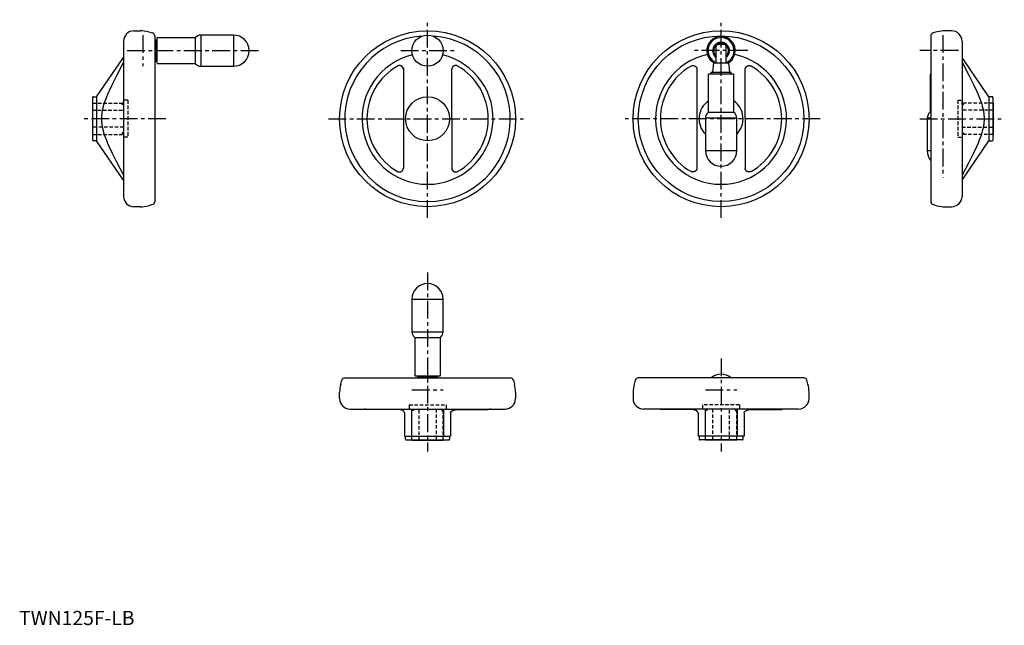
# Model space of a CAD drawing. Extents: x 0 to 694, y 0 to 427.
import ezdxf

# ---------------------------------------------------------------- set-up
doc = ezdxf.new("R2010")
doc.units = 0
doc.header["$LTSCALE"] = 10
doc.header["$MEASUREMENT"] = 0
doc.linetypes.add('CENTER', pattern=[2, 1.25, -0.25, 0.25, -0.25])
doc.linetypes.add('HIDDEN', pattern=[0.375, 0.25, -0.125])
doc.layers.get('0').update_dxf_attribs({"linetype": 'CONTINUOUS'})
doc.layers.add('1', color=1, linetype='CENTER')
doc.layers.add('2', color=2, linetype='HIDDEN')
doc.styles.add('Standard1', font='ARIAL.TTF')

msp = doc.modelspace()

# ---------------------------------------------------------------- linework, layer by layer
for p, q in [((80.98, 418.79), (85.41, 418.79)), ((91.11, 418.04), (94.01, 417.26)), ((647.21, 418.04), (644.3, 417.26)), ((657.34, 418.79), (652.9, 418.79)), ((73.64, 411.45), (73.64, 302.12)), ((95.64, 415.13), (95.64, 298.44)), ((95.79, 410.75), (95.64, 410.73)), ((97.14, 411.94), (96.14, 411.94)), ((96.14, 411.94), (96.14, 397.64)), ((97.14, 413.59), (97.14, 395.99)), ((124.14, 413.79), (97.34, 413.79)), ((124.14, 413.79), (124.14, 395.79)), ((151.14, 415.79), (128.14, 415.79)), ((128.14, 415.79), (128.14, 393.79)), ((151.14, 415.79), (151.14, 393.79)), ((642.67, 415.13), (642.67, 298.44)), ((664.67, 411.45), (664.67, 302.12)), ((491.48, 396.29), (491.48, 408.29)), ((492.48, 409.29), (497.18, 409.29)), ((498.18, 408.29), (498.18, 396.29)), ((54.64, 372.29), (73.64, 399.98)), ((95.64, 398.84), (95.79, 398.82)), ((96.14, 397.64), (97.14, 397.64)), ((97.34, 395.79), (124.14, 395.79)), ((489.56, 396.29), (488.86, 389.65)), ((489.56, 396.29), (500.09, 396.29)), ((500.09, 396.29), (500.79, 389.65)), ((683.67, 372.29), (664.67, 399.98)), ((128.14, 393.79), (151.14, 393.79)), ((270.88, 392.63), (270.89, 322.03)), ((304.74, 391.66), (304.99, 322.03)), ((477.77, 392.63), (477.78, 322.03)), ((487.68, 389.29), (487.68, 388.29)), ((501.98, 389.29), (487.68, 389.29)), ((500.79, 389.65), (500.77, 389.79)), ((501.98, 388.29), (501.98, 389.29)), ((511.63, 391.66), (511.88, 322.03)), ((485.83, 388.09), (485.83, 361.29)), ((503.63, 388.29), (486.03, 388.29)), ((503.83, 361.29), (503.83, 388.09)), ((642.17, 388.09), (642.17, 361.29)), ((642.67, 388.29), (642.37, 388.29)), ((51.84, 371.79), (51.84, 341.79)), ((52.34, 372.29), (54.64, 372.29)), ((54.64, 372.29), (54.64, 341.29)), ((685.97, 372.29), (683.67, 372.29)), ((683.67, 372.29), (683.67, 341.29)), ((686.47, 371.79), (686.47, 341.79)), ((51.64, 367.79), (51.84, 367.79)), ((51.64, 367.79), (51.64, 345.79)), ((503.83, 361.29), (485.83, 361.29)), ((642.67, 361.29), (642.17, 361.29)), ((686.67, 367.79), (686.47, 367.79)), ((686.67, 367.79), (686.67, 345.79)), ((483.83, 357.29), (483.83, 334.29)), ((505.83, 357.29), (483.83, 357.29)), ((505.83, 334.29), (505.83, 357.29)), ((640.17, 357.29), (640.17, 334.29)), ((642.67, 357.29), (640.17, 357.29)), ((51.84, 345.79), (51.64, 345.79)), ((54.64, 341.29), (52.34, 341.29)), ((73.64, 313.6), (54.64, 341.29)), ((664.67, 313.6), (683.67, 341.29)), ((683.67, 341.29), (685.97, 341.29)), ((686.47, 345.79), (686.67, 345.79)), ((505.83, 334.29), (483.83, 334.29)), ((642.67, 334.29), (640.17, 334.29)), ((85.41, 294.79), (80.98, 294.79)), ((94.01, 296.32), (91.11, 295.54)), ((644.3, 296.32), (647.21, 295.54)), ((652.9, 294.79), (657.34, 294.79)), ((276.94, 229.72), (276.94, 206.72)), ((276.94, 229.72), (298.94, 229.72)), ((298.94, 206.72), (298.94, 229.72)), ((276.94, 206.72), (298.94, 206.72)), ((278.94, 202.72), (278.94, 175.92)), ((278.94, 202.72), (296.94, 202.72)), ((296.94, 175.92), (296.94, 202.72)), ((229.59, 174.22), (346.28, 174.22)), ((279.14, 175.72), (296.74, 175.72)), ((280.79, 175.72), (280.79, 174.72)), ((280.79, 174.72), (295.09, 174.72)), ((281.98, 174.37), (281.99, 174.22)), ((293.9, 174.37), (293.89, 174.22)), ((295.09, 174.72), (295.09, 175.72)), ((553.17, 174.22), (436.48, 174.22)), ((226.69, 169.69), (227.47, 172.59)), ((348.41, 172.59), (349.19, 169.69)), ((434.35, 172.59), (433.58, 169.69)), ((556.08, 169.69), (555.3, 172.59)), ((225.94, 159.56), (225.94, 164)), ((349.94, 164), (349.94, 159.56)), ((432.83, 164), (432.83, 159.56)), ((556.83, 159.56), (556.83, 164)), ((233.27, 152.22), (342.6, 152.22)), ((267.57, 151.86), (245.18, 151.91)), ((271.69, 149.51), (271.69, 133.22)), ((276.69, 152.22), (276.69, 133.22)), ((299.19, 152.22), (299.19, 133.22)), ((304.19, 149.51), (304.19, 133.22)), ((308.31, 151.86), (330.7, 151.91)), ((549.49, 152.22), (440.16, 152.22)), ((474.46, 151.86), (452.07, 151.91)), ((478.58, 149.51), (478.58, 133.22)), ((483.58, 152.22), (483.58, 133.22)), ((506.08, 152.22), (506.08, 133.22)), ((511.08, 149.51), (511.08, 133.22)), ((515.2, 151.86), (537.58, 151.91)), ((271.69, 133.22), (304.19, 133.22)), ((272.44, 130.92), (272.44, 133.22)), ((303.44, 133.22), (303.44, 130.92)), ((511.08, 133.22), (478.58, 133.22)), ((479.33, 133.22), (479.33, 130.92)), ((510.33, 130.92), (510.33, 133.22)), ((272.94, 130.42), (302.94, 130.42)), ((276.94, 130.22), (276.94, 130.42)), ((276.94, 130.22), (298.94, 130.22)), ((298.94, 130.42), (298.94, 130.22)), ((509.83, 130.42), (479.83, 130.42)), ((483.83, 130.42), (483.83, 130.22)), ((505.83, 130.22), (483.83, 130.22)), ((505.83, 130.22), (505.83, 130.42))]:
    msp.add_line(p, q)
for points in [[(73.64, 396.59), (68.84, 387.5), (65.57, 381.04), (63.23, 376.04), (62.31, 373.91), (61.52, 371.98), (60.25, 368.56), (59.34, 365.57), (58.93, 363.97), (58.83, 363.53), (58.74, 363.09), (58.69, 362.87), (58.65, 362.66), (58.57, 362.23), (58.5, 361.81), (58.43, 361.39), (58.37, 360.98), (58.31, 360.57), (58.29, 360.37), (58.26, 360.17), (58.22, 359.76), (58.18, 359.36), (58.15, 358.96), (58.12, 358.56), (58.1, 358.17), (58.09, 357.97), (58.08, 357.77), (58.07, 357.38), (58.07, 356.98), (58.07, 356.79), (58.07, 356.59), (58.07, 356.2), (58.08, 355.8), (58.09, 355.61), (58.1, 355.41), (58.12, 355.01), (58.15, 354.61), (58.18, 354.21), (58.22, 353.81), (58.26, 353.41), (58.29, 353.21), (58.31, 353), (58.37, 352.59), (58.43, 352.18), (58.5, 351.76), (58.57, 351.34), (58.65, 350.92), (58.69, 350.7), (58.74, 350.48), (58.83, 350.05), (58.93, 349.61), (59.34, 348.01), (60.25, 345.02), (61.52, 341.59), (62.31, 339.66), (63.23, 337.54), (65.57, 332.53), (68.84, 326.07), (73.64, 316.98)], [(664.67, 396.59), (669.47, 387.5), (672.74, 381.04), (675.08, 376.04), (676.01, 373.91), (676.8, 371.98), (678.06, 368.56), (678.98, 365.57), (679.38, 363.97), (679.48, 363.53), (679.58, 363.09), (679.62, 362.87), (679.66, 362.66), (679.74, 362.23), (679.82, 361.81), (679.88, 361.39), (679.95, 360.98), (680, 360.57), (680.03, 360.37), (680.05, 360.17), (680.09, 359.76), (680.13, 359.36), (680.17, 358.96), (680.19, 358.56), (680.22, 358.17), (680.22, 357.97), (680.23, 357.77), (680.24, 357.38), (680.25, 356.98), (680.25, 356.79), (680.25, 356.59), (680.24, 356.2), (680.23, 355.8), (680.22, 355.61), (680.22, 355.41), (680.19, 355.01), (680.17, 354.61), (680.13, 354.21), (680.09, 353.81), (680.05, 353.41), (680.03, 353.21), (680, 353), (679.95, 352.59), (679.88, 352.18), (679.82, 351.76), (679.74, 351.34), (679.66, 350.92), (679.62, 350.7), (679.58, 350.48), (679.48, 350.05), (679.38, 349.61), (678.98, 348.01), (678.06, 345.02), (676.8, 341.59), (676.01, 339.66), (675.08, 337.54), (672.74, 332.53), (669.47, 326.07), (664.67, 316.98)], [(270.89, 391.54), (270.89, 391.57), (270.89, 391.62), (270.88, 391.68), (270.88, 391.71), (270.88, 391.73), (270.88, 391.79), (270.87, 391.84), (270.87, 391.9), (270.86, 391.95), (270.85, 392), (270.84, 392.03), (270.84, 392.06), (270.83, 392.11), (270.82, 392.16), (270.81, 392.21), (270.79, 392.27), (270.78, 392.32), (270.77, 392.34), (270.76, 392.37), (270.75, 392.42), (270.73, 392.47), (270.72, 392.49), (270.71, 392.52), (270.69, 392.57), (270.67, 392.62), (270.66, 392.64), (270.65, 392.66), (270.63, 392.71), (270.61, 392.76), (270.58, 392.8), (270.56, 392.85), (270.54, 392.89), (270.52, 392.91), (270.51, 392.94), (270.48, 392.98), (270.45, 393.03), (270.43, 393.07), (270.4, 393.11), (270.37, 393.16), (270.35, 393.18), (270.33, 393.2), (270.3, 393.24), (270.27, 393.28), (270.23, 393.33), (270.2, 393.37), (270.16, 393.41), (270.14, 393.43), (270.13, 393.45), (270.09, 393.48), (270.05, 393.52), (270.01, 393.56), (269.97, 393.6), (269.93, 393.63), (269.91, 393.65), (269.89, 393.67), (269.85, 393.7), (269.8, 393.73), (269.76, 393.77), (269.72, 393.8), (269.67, 393.83), (269.65, 393.84), (269.63, 393.86), (269.58, 393.89), (269.54, 393.91), (269.51, 393.93), (269.49, 393.94), (269.44, 393.97), (269.4, 393.99), (269.37, 394), (269.35, 394.02), (269.3, 394.04), (269.25, 394.06), (269.2, 394.08), (269.16, 394.1), (269.11, 394.12), (269.08, 394.13), (269.06, 394.14), (269.01, 394.16), (268.96, 394.17), (268.91, 394.19), (268.86, 394.2), (268.81, 394.21), (268.79, 394.22), (268.76, 394.23), (268.71, 394.24), (268.66, 394.25), (268.61, 394.26), (268.55, 394.27), (268.5, 394.27), (268.48, 394.28), (268.45, 394.28), (268.4, 394.29), (268.34, 394.29), (268.29, 394.29), (268.23, 394.3), (268.18, 394.3), (268.15, 394.3), (268.13, 394.3), (268.07, 394.3), (268.02, 394.3), (267.96, 394.29), (267.91, 394.29), (267.86, 394.28), (267.83, 394.28), (267.8, 394.28), (267.75, 394.27), (267.69, 394.26), (267.67, 394.26), (267.64, 394.25), (267.59, 394.24), (267.53, 394.23), (267.51, 394.23), (267.48, 394.22), (267.43, 394.21), (267.38, 394.19), (267.32, 394.18), (267.27, 394.16), (267.22, 394.14), (267.2, 394.14), (267.17, 394.13), (267.12, 394.11), (267.07, 394.09), (267.02, 394.07), (266.98, 394.04), (266.93, 394.02), (266.91, 394.01), (266.88, 394), (266.84, 393.97), (266.79, 393.95), (266.77, 393.94)], [(309.11, 393.94), (309.09, 393.95), (309.04, 393.97), (308.99, 394), (308.97, 394.01), (308.95, 394.02), (308.9, 394.04), (308.85, 394.07), (308.8, 394.09), (308.75, 394.11), (308.7, 394.13), (308.68, 394.14), (308.65, 394.14), (308.6, 394.16), (308.55, 394.18), (308.5, 394.19), (308.45, 394.21), (308.4, 394.22), (308.37, 394.23), (308.34, 394.23), (308.29, 394.24), (308.24, 394.25), (308.21, 394.26), (308.18, 394.26), (308.13, 394.27), (308.08, 394.28), (308.05, 394.28), (308.02, 394.28), (307.97, 394.29), (307.91, 394.29), (307.86, 394.3), (307.8, 394.3), (307.75, 394.3), (307.72, 394.3), (307.7, 394.3), (307.64, 394.3), (307.59, 394.29), (307.53, 394.29), (307.48, 394.29), (307.43, 394.28), (307.4, 394.28), (307.37, 394.27), (307.32, 394.27), (307.27, 394.26), (307.22, 394.25), (307.17, 394.24), (307.11, 394.23), (307.09, 394.22), (307.06, 394.21), (307.01, 394.2), (306.96, 394.19), (306.92, 394.17), (306.87, 394.16), (306.82, 394.14), (306.79, 394.13), (306.77, 394.12), (306.72, 394.1), (306.67, 394.08), (306.62, 394.06), (306.58, 394.04), (306.53, 394.02), (306.5, 394), (306.48, 393.99), (306.43, 393.97), (306.39, 393.94), (306.36, 393.93), (306.34, 393.91), (306.29, 393.89), (306.25, 393.86), (306.23, 393.84), (306.2, 393.83), (306.16, 393.8), (306.12, 393.77), (306.07, 393.73), (306.03, 393.7), (305.99, 393.67), (305.97, 393.65), (305.95, 393.63), (305.91, 393.6), (305.87, 393.56), (305.83, 393.52), (305.79, 393.48), (305.75, 393.45), (305.73, 393.43), (305.71, 393.41), (305.68, 393.37), (305.64, 393.33), (305.61, 393.28), (305.57, 393.24), (305.54, 393.2), (305.53, 393.18), (305.51, 393.16), (305.48, 393.11), (305.45, 393.07), (305.42, 393.03), (305.39, 392.98), (305.37, 392.94), (305.35, 392.91), (305.34, 392.89), (305.32, 392.85), (305.29, 392.8), (305.27, 392.76), (305.25, 392.71), (305.23, 392.66), (305.22, 392.64), (305.21, 392.62), (305.19, 392.57), (305.17, 392.52), (305.16, 392.49), (305.15, 392.47), (305.13, 392.42), (305.11, 392.37), (305.11, 392.34), (305.1, 392.32), (305.08, 392.27), (305.07, 392.21), (305.06, 392.16), (305.05, 392.11), (305.04, 392.06), (305.03, 392.03), (305.03, 392), (305.02, 391.95), (305.01, 391.9), (305, 391.84), (305, 391.79), (304.99, 391.73), (304.99, 391.71), (304.99, 391.68), (304.99, 391.62), (304.99, 391.57), (304.99, 391.54)], [(473.66, 393.94), (473.68, 393.95), (473.72, 393.97), (473.77, 394), (473.79, 394.01), (473.82, 394.02), (473.86, 394.04), (473.91, 394.07), (473.96, 394.09), (474.01, 394.11), (474.06, 394.13), (474.09, 394.14), (474.11, 394.14), (474.16, 394.16), (474.21, 394.18), (474.26, 394.19), (474.32, 394.21), (474.37, 394.22), (474.39, 394.23), (474.42, 394.23), (474.47, 394.24), (474.53, 394.25), (474.55, 394.26), (474.58, 394.26), (474.63, 394.27), (474.69, 394.28), (474.72, 394.28), (474.74, 394.28), (474.8, 394.29), (474.85, 394.29), (474.91, 394.3), (474.96, 394.3), (475.01, 394.3), (475.04, 394.3), (475.07, 394.3), (475.12, 394.3), (475.18, 394.29), (475.23, 394.29), (475.28, 394.29), (475.34, 394.28), (475.36, 394.28), (475.39, 394.27), (475.44, 394.27), (475.49, 394.26), (475.55, 394.25), (475.6, 394.24), (475.65, 394.23), (475.67, 394.22), (475.7, 394.21), (475.75, 394.2), (475.8, 394.19), (475.85, 394.17), (475.9, 394.16), (475.95, 394.14), (475.97, 394.13), (475.99, 394.12), (476.04, 394.1), (476.09, 394.08), (476.14, 394.06), (476.19, 394.04), (476.24, 394.02), (476.26, 394), (476.28, 393.99), (476.33, 393.97), (476.38, 393.94), (476.4, 393.93), (476.42, 393.91), (476.47, 393.89), (476.52, 393.86), (476.54, 393.84), (476.56, 393.83), (476.6, 393.8), (476.65, 393.77), (476.69, 393.73), (476.73, 393.7), (476.78, 393.67), (476.8, 393.65), (476.82, 393.63), (476.86, 393.6), (476.9, 393.56), (476.94, 393.52), (476.98, 393.48), (477.01, 393.45), (477.03, 393.43), (477.05, 393.41), (477.09, 393.37), (477.12, 393.33), (477.16, 393.28), (477.19, 393.24), (477.22, 393.2), (477.24, 393.18), (477.25, 393.16), (477.28, 393.11), (477.31, 393.07), (477.34, 393.03), (477.37, 392.98), (477.4, 392.94), (477.41, 392.91), (477.42, 392.89), (477.45, 392.85), (477.47, 392.8), (477.49, 392.76), (477.52, 392.71), (477.54, 392.66), (477.55, 392.64), (477.56, 392.62), (477.58, 392.57), (477.6, 392.52), (477.61, 392.49), (477.62, 392.47), (477.63, 392.42), (477.65, 392.37), (477.66, 392.34), (477.66, 392.32), (477.68, 392.27), (477.69, 392.21), (477.71, 392.16), (477.72, 392.11), (477.73, 392.06), (477.73, 392.03), (477.74, 392), (477.75, 391.95), (477.75, 391.9), (477.76, 391.84), (477.76, 391.79), (477.77, 391.73), (477.77, 391.71), (477.77, 391.68), (477.77, 391.62), (477.78, 391.57), (477.78, 391.54)], [(511.88, 391.54), (511.88, 391.57), (511.88, 391.62), (511.88, 391.68), (511.88, 391.71), (511.88, 391.73), (511.89, 391.79), (511.89, 391.84), (511.9, 391.9), (511.91, 391.95), (511.91, 392), (511.92, 392.03), (511.92, 392.06), (511.93, 392.11), (511.95, 392.16), (511.96, 392.21), (511.97, 392.27), (511.99, 392.32), (511.99, 392.34), (512, 392.37), (512.02, 392.42), (512.04, 392.47), (512.04, 392.49), (512.05, 392.52), (512.07, 392.57), (512.09, 392.62), (512.1, 392.64), (512.11, 392.66), (512.13, 392.71), (512.16, 392.76), (512.18, 392.8), (512.2, 392.85), (512.23, 392.89), (512.24, 392.91), (512.25, 392.94), (512.28, 392.98), (512.31, 393.03), (512.34, 393.07), (512.37, 393.11), (512.4, 393.16), (512.41, 393.18), (512.43, 393.2), (512.46, 393.24), (512.5, 393.28), (512.53, 393.33), (512.57, 393.37), (512.6, 393.41), (512.62, 393.43), (512.64, 393.45), (512.68, 393.48), (512.71, 393.52), (512.75, 393.56), (512.79, 393.6), (512.83, 393.63), (512.85, 393.65), (512.88, 393.67), (512.92, 393.7), (512.96, 393.73), (513, 393.77), (513.05, 393.8), (513.09, 393.83), (513.11, 393.84), (513.14, 393.86), (513.18, 393.89), (513.23, 393.91), (513.25, 393.93), (513.27, 393.94), (513.32, 393.97), (513.37, 393.99), (513.39, 394), (513.42, 394.02), (513.46, 394.04), (513.51, 394.06), (513.56, 394.08), (513.61, 394.1), (513.66, 394.12), (513.68, 394.13), (513.71, 394.14), (513.75, 394.16), (513.8, 394.17), (513.85, 394.19), (513.9, 394.2), (513.95, 394.21), (513.98, 394.22), (514, 394.23), (514.05, 394.24), (514.11, 394.25), (514.16, 394.26), (514.21, 394.27), (514.26, 394.27), (514.29, 394.28), (514.32, 394.28), (514.37, 394.29), (514.42, 394.29), (514.48, 394.29), (514.53, 394.3), (514.58, 394.3), (514.61, 394.3), (514.64, 394.3), (514.69, 394.3), (514.75, 394.3), (514.8, 394.29), (514.85, 394.29), (514.91, 394.28), (514.94, 394.28), (514.96, 394.28), (515.02, 394.27), (515.07, 394.26), (515.1, 394.26), (515.12, 394.25), (515.18, 394.24), (515.23, 394.23), (515.26, 394.23), (515.28, 394.22), (515.34, 394.21), (515.39, 394.19), (515.44, 394.18), (515.49, 394.16), (515.54, 394.14), (515.57, 394.14), (515.59, 394.13), (515.64, 394.11), (515.69, 394.09), (515.74, 394.07), (515.79, 394.04), (515.83, 394.02), (515.86, 394.01), (515.88, 394), (515.93, 393.97), (515.97, 393.95), (516, 393.94)], [(266.77, 319.64), (266.79, 319.62), (266.84, 319.6), (266.88, 319.58), (266.91, 319.56), (266.93, 319.55), (266.98, 319.53), (267.02, 319.51), (267.07, 319.49), (267.12, 319.47), (267.17, 319.45), (267.2, 319.44), (267.22, 319.43), (267.27, 319.41), (267.32, 319.4), (267.38, 319.38), (267.43, 319.37), (267.48, 319.35), (267.51, 319.35), (267.53, 319.34), (267.59, 319.33), (267.64, 319.32), (267.67, 319.32), (267.69, 319.31), (267.75, 319.3), (267.8, 319.3), (267.83, 319.29), (267.86, 319.29), (267.91, 319.28), (267.96, 319.28), (268.02, 319.28), (268.07, 319.28), (268.13, 319.28), (268.15, 319.28), (268.18, 319.28), (268.23, 319.28), (268.29, 319.28), (268.34, 319.28), (268.4, 319.29), (268.45, 319.29), (268.48, 319.3), (268.5, 319.3), (268.55, 319.31), (268.61, 319.32), (268.66, 319.33), (268.71, 319.34), (268.76, 319.35), (268.79, 319.35), (268.81, 319.36), (268.86, 319.37), (268.91, 319.39), (268.96, 319.4), (269.01, 319.42), (269.06, 319.44), (269.08, 319.44), (269.11, 319.45), (269.16, 319.47), (269.2, 319.49), (269.25, 319.51), (269.3, 319.54), (269.35, 319.56), (269.37, 319.57), (269.4, 319.58), (269.44, 319.61), (269.49, 319.63), (269.51, 319.65), (269.54, 319.66), (269.58, 319.69), (269.63, 319.72), (269.65, 319.73), (269.67, 319.75), (269.72, 319.78), (269.76, 319.81), (269.8, 319.84), (269.85, 319.87), (269.89, 319.91), (269.91, 319.93), (269.93, 319.94), (269.97, 319.98), (270.01, 320.01), (270.05, 320.05), (270.09, 320.09), (270.13, 320.13), (270.14, 320.15), (270.16, 320.17), (270.2, 320.21), (270.23, 320.25), (270.27, 320.29), (270.3, 320.33), (270.33, 320.37), (270.35, 320.4), (270.37, 320.42), (270.4, 320.46), (270.43, 320.5), (270.45, 320.55), (270.48, 320.59), (270.51, 320.64), (270.52, 320.66), (270.54, 320.68), (270.56, 320.73), (270.58, 320.77), (270.61, 320.82), (270.63, 320.87), (270.65, 320.91), (270.66, 320.94), (270.67, 320.96), (270.69, 321.01), (270.71, 321.06), (270.72, 321.08), (270.73, 321.11), (270.75, 321.16), (270.76, 321.21), (270.77, 321.23), (270.78, 321.26), (270.79, 321.31), (270.81, 321.36), (270.82, 321.41), (270.83, 321.47), (270.84, 321.52), (270.84, 321.54), (270.85, 321.57), (270.86, 321.63), (270.87, 321.68), (270.87, 321.73), (270.88, 321.79), (270.88, 321.84), (270.88, 321.87), (270.88, 321.9), (270.89, 321.95), (270.89, 322), (270.89, 322.03)], [(304.99, 322.03), (304.99, 322), (304.99, 321.95), (304.99, 321.9), (304.99, 321.87), (304.99, 321.84), (305, 321.79), (305, 321.73), (305.01, 321.68), (305.02, 321.63), (305.03, 321.57), (305.03, 321.54), (305.04, 321.52), (305.05, 321.47), (305.06, 321.41), (305.07, 321.36), (305.08, 321.31), (305.1, 321.26), (305.11, 321.23), (305.11, 321.21), (305.13, 321.16), (305.15, 321.11), (305.16, 321.08), (305.17, 321.06), (305.19, 321.01), (305.21, 320.96), (305.22, 320.94), (305.23, 320.91), (305.25, 320.87), (305.27, 320.82), (305.29, 320.77), (305.32, 320.73), (305.34, 320.68), (305.35, 320.66), (305.37, 320.64), (305.39, 320.59), (305.42, 320.55), (305.45, 320.5), (305.48, 320.46), (305.51, 320.42), (305.53, 320.4), (305.54, 320.37), (305.57, 320.33), (305.61, 320.29), (305.64, 320.25), (305.68, 320.21), (305.71, 320.17), (305.73, 320.15), (305.75, 320.13), (305.79, 320.09), (305.83, 320.05), (305.87, 320.01), (305.91, 319.98), (305.95, 319.94), (305.97, 319.93), (305.99, 319.91), (306.03, 319.87), (306.07, 319.84), (306.12, 319.81), (306.16, 319.78), (306.2, 319.75), (306.23, 319.73), (306.25, 319.72), (306.29, 319.69), (306.34, 319.66), (306.36, 319.65), (306.39, 319.63), (306.43, 319.61), (306.48, 319.58), (306.5, 319.57), (306.53, 319.56), (306.58, 319.54), (306.62, 319.51), (306.67, 319.49), (306.72, 319.47), (306.77, 319.45), (306.79, 319.44), (306.82, 319.44), (306.87, 319.42), (306.92, 319.4), (306.96, 319.39), (307.01, 319.37), (307.06, 319.36), (307.09, 319.35), (307.11, 319.35), (307.17, 319.34), (307.22, 319.33), (307.27, 319.32), (307.32, 319.31), (307.37, 319.3), (307.4, 319.3), (307.43, 319.29), (307.48, 319.29), (307.53, 319.28), (307.59, 319.28), (307.64, 319.28), (307.7, 319.28), (307.72, 319.28), (307.75, 319.28), (307.8, 319.28), (307.86, 319.28), (307.91, 319.28), (307.97, 319.28), (308.02, 319.29), (308.05, 319.29), (308.08, 319.3), (308.13, 319.3), (308.18, 319.31), (308.21, 319.32), (308.24, 319.32), (308.29, 319.33), (308.34, 319.34), (308.37, 319.35), (308.4, 319.35), (308.45, 319.37), (308.5, 319.38), (308.55, 319.4), (308.6, 319.41), (308.65, 319.43), (308.68, 319.44), (308.7, 319.45), (308.75, 319.47), (308.8, 319.49), (308.85, 319.51), (308.9, 319.53), (308.95, 319.55), (308.97, 319.56), (308.99, 319.58), (309.04, 319.6), (309.09, 319.62), (309.11, 319.64)], [(477.78, 322.03), (477.78, 322), (477.77, 321.95), (477.77, 321.9), (477.77, 321.87), (477.77, 321.84), (477.76, 321.79), (477.76, 321.73), (477.75, 321.68), (477.75, 321.63), (477.74, 321.57), (477.73, 321.54), (477.73, 321.52), (477.72, 321.47), (477.71, 321.41), (477.69, 321.36), (477.68, 321.31), (477.66, 321.26), (477.66, 321.23), (477.65, 321.21), (477.63, 321.16), (477.62, 321.11), (477.61, 321.08), (477.6, 321.06), (477.58, 321.01), (477.56, 320.96), (477.55, 320.94), (477.54, 320.91), (477.52, 320.87), (477.49, 320.82), (477.47, 320.77), (477.45, 320.73), (477.42, 320.68), (477.41, 320.66), (477.4, 320.64), (477.37, 320.59), (477.34, 320.55), (477.31, 320.5), (477.28, 320.46), (477.25, 320.42), (477.24, 320.4), (477.22, 320.37), (477.19, 320.33), (477.16, 320.29), (477.12, 320.25), (477.09, 320.21), (477.05, 320.17), (477.03, 320.15), (477.01, 320.13), (476.98, 320.09), (476.94, 320.05), (476.9, 320.01), (476.86, 319.98), (476.82, 319.94), (476.8, 319.93), (476.78, 319.91), (476.73, 319.87), (476.69, 319.84), (476.65, 319.81), (476.6, 319.78), (476.56, 319.75), (476.54, 319.73), (476.52, 319.72), (476.47, 319.69), (476.42, 319.66), (476.4, 319.65), (476.38, 319.63), (476.33, 319.61), (476.28, 319.58), (476.26, 319.57), (476.24, 319.56), (476.19, 319.54), (476.14, 319.51), (476.09, 319.49), (476.04, 319.47), (475.99, 319.45), (475.97, 319.44), (475.95, 319.44), (475.9, 319.42), (475.85, 319.4), (475.8, 319.39), (475.75, 319.37), (475.7, 319.36), (475.67, 319.35), (475.65, 319.35), (475.6, 319.34), (475.55, 319.33), (475.49, 319.32), (475.44, 319.31), (475.39, 319.3), (475.36, 319.3), (475.34, 319.29), (475.28, 319.29), (475.23, 319.28), (475.18, 319.28), (475.12, 319.28), (475.07, 319.28), (475.04, 319.28), (475.01, 319.28), (474.96, 319.28), (474.91, 319.28), (474.85, 319.28), (474.8, 319.28), (474.74, 319.29), (474.72, 319.29), (474.69, 319.3), (474.63, 319.3), (474.58, 319.31), (474.55, 319.32), (474.53, 319.32), (474.47, 319.33), (474.42, 319.34), (474.39, 319.35), (474.37, 319.35), (474.32, 319.37), (474.26, 319.38), (474.21, 319.4), (474.16, 319.41), (474.11, 319.43), (474.09, 319.44), (474.06, 319.45), (474.01, 319.47), (473.96, 319.49), (473.91, 319.51), (473.86, 319.53), (473.82, 319.55), (473.79, 319.56), (473.77, 319.58), (473.72, 319.6), (473.68, 319.62), (473.66, 319.64)], [(516, 319.64), (515.97, 319.62), (515.93, 319.6), (515.88, 319.58), (515.86, 319.56), (515.83, 319.55), (515.79, 319.53), (515.74, 319.51), (515.69, 319.49), (515.64, 319.47), (515.59, 319.45), (515.57, 319.44), (515.54, 319.43), (515.49, 319.41), (515.44, 319.4), (515.39, 319.38), (515.34, 319.37), (515.28, 319.35), (515.26, 319.35), (515.23, 319.34), (515.18, 319.33), (515.12, 319.32), (515.1, 319.32), (515.07, 319.31), (515.02, 319.3), (514.96, 319.3), (514.94, 319.29), (514.91, 319.29), (514.85, 319.28), (514.8, 319.28), (514.75, 319.28), (514.69, 319.28), (514.64, 319.28), (514.61, 319.28), (514.58, 319.28), (514.53, 319.28), (514.48, 319.28), (514.42, 319.28), (514.37, 319.29), (514.32, 319.29), (514.29, 319.3), (514.26, 319.3), (514.21, 319.31), (514.16, 319.32), (514.11, 319.33), (514.05, 319.34), (514, 319.35), (513.98, 319.35), (513.95, 319.36), (513.9, 319.37), (513.85, 319.39), (513.8, 319.4), (513.75, 319.42), (513.71, 319.44), (513.68, 319.44), (513.66, 319.45), (513.61, 319.47), (513.56, 319.49), (513.51, 319.51), (513.46, 319.54), (513.42, 319.56), (513.39, 319.57), (513.37, 319.58), (513.32, 319.61), (513.27, 319.63), (513.25, 319.65), (513.23, 319.66), (513.18, 319.69), (513.14, 319.72), (513.11, 319.73), (513.09, 319.75), (513.05, 319.78), (513, 319.81), (512.96, 319.84), (512.92, 319.87), (512.88, 319.91), (512.85, 319.93), (512.83, 319.94), (512.79, 319.98), (512.75, 320.01), (512.71, 320.05), (512.68, 320.09), (512.64, 320.13), (512.62, 320.15), (512.6, 320.17), (512.57, 320.21), (512.53, 320.25), (512.5, 320.29), (512.46, 320.33), (512.43, 320.37), (512.41, 320.4), (512.4, 320.42), (512.37, 320.46), (512.34, 320.5), (512.31, 320.55), (512.28, 320.59), (512.25, 320.64), (512.24, 320.66), (512.23, 320.68), (512.2, 320.73), (512.18, 320.77), (512.16, 320.82), (512.13, 320.87), (512.11, 320.91), (512.1, 320.94), (512.09, 320.96), (512.07, 321.01), (512.05, 321.06), (512.04, 321.08), (512.04, 321.11), (512.02, 321.16), (512, 321.21), (511.99, 321.23), (511.99, 321.26), (511.97, 321.31), (511.96, 321.36), (511.95, 321.41), (511.93, 321.47), (511.92, 321.52), (511.92, 321.54), (511.91, 321.57), (511.91, 321.63), (511.9, 321.68), (511.89, 321.73), (511.89, 321.79), (511.88, 321.84), (511.88, 321.87), (511.88, 321.9), (511.88, 321.95), (511.88, 322), (511.88, 322.03)], [(271.69, 149.51), (271.69, 149.52), (271.69, 149.54), (271.69, 149.56), (271.69, 149.57), (271.69, 149.58), (271.68, 149.6), (271.68, 149.62), (271.67, 149.69), (271.64, 149.81), (271.61, 149.88), (271.59, 149.94), (271.52, 150.06), (271.45, 150.18), (271.36, 150.3), (271.26, 150.42), (271.14, 150.54), (271.07, 150.6), (271, 150.67), (270.86, 150.79), (270.76, 150.86), (270.74, 150.88), (270.71, 150.9), (270.7, 150.91), (270.68, 150.92), (270.65, 150.94), (270.63, 150.96), (270.6, 150.97), (270.57, 150.99), (270.54, 151.01), (270.52, 151.02), (270.51, 151.03), (270.48, 151.05), (270.45, 151.07), (270.42, 151.09), (270.39, 151.11), (270.36, 151.12), (270.34, 151.13), (270.33, 151.14), (270.3, 151.16), (270.26, 151.18), (270.23, 151.2), (270.2, 151.21), (270.17, 151.23), (270.15, 151.24), (270.14, 151.25), (270.1, 151.27), (270.07, 151.28), (270.05, 151.29), (270.04, 151.3), (270, 151.31), (269.97, 151.33), (269.95, 151.34), (269.94, 151.35), (269.9, 151.36), (269.87, 151.38), (269.84, 151.39), (269.8, 151.41), (269.77, 151.42), (269.75, 151.43), (269.73, 151.44), (269.7, 151.45), (269.67, 151.47), (269.63, 151.48), (269.6, 151.5), (269.56, 151.51), (269.54, 151.52), (269.52, 151.53), (269.49, 151.54), (269.45, 151.55), (269.43, 151.56), (269.38, 151.58), (269.26, 151.62), (269.14, 151.65), (269.09, 151.67), (269.07, 151.68), (269.03, 151.69), (268.99, 151.7), (268.97, 151.7), (268.95, 151.71), (268.91, 151.72), (268.87, 151.72), (268.85, 151.73), (268.83, 151.73), (268.79, 151.74), (268.75, 151.75), (268.71, 151.76), (268.67, 151.76), (268.63, 151.77), (268.61, 151.77), (268.59, 151.78), (268.55, 151.78), (268.51, 151.79), (268.47, 151.8), (268.43, 151.8), (268.39, 151.81), (268.37, 151.81), (268.35, 151.81), (268.31, 151.82), (268.27, 151.82), (268.25, 151.82), (268.21, 151.83), (268.13, 151.84), (268.05, 151.84), (268.02, 151.85), (267.94, 151.85), (267.79, 151.86), (267.64, 151.86), (267.57, 151.86)], [(304.19, 149.51), (304.19, 149.52), (304.19, 149.54), (304.19, 149.56), (304.19, 149.57), (304.19, 149.58), (304.19, 149.6), (304.2, 149.62), (304.21, 149.69), (304.24, 149.81), (304.26, 149.88), (304.29, 149.94), (304.35, 150.06), (304.43, 150.18), (304.52, 150.3), (304.62, 150.42), (304.74, 150.54), (304.8, 150.6), (304.87, 150.67), (305.02, 150.79), (305.11, 150.86), (305.14, 150.88), (305.17, 150.9), (305.18, 150.91), (305.19, 150.92), (305.22, 150.94), (305.25, 150.96), (305.28, 150.97), (305.31, 150.99), (305.34, 151.01), (305.35, 151.02), (305.37, 151.03), (305.4, 151.05), (305.43, 151.07), (305.46, 151.09), (305.49, 151.11), (305.52, 151.12), (305.53, 151.13), (305.55, 151.14), (305.58, 151.16), (305.61, 151.18), (305.64, 151.2), (305.68, 151.21), (305.71, 151.23), (305.72, 151.24), (305.74, 151.25), (305.77, 151.27), (305.81, 151.28), (305.82, 151.29), (305.84, 151.3), (305.87, 151.31), (305.91, 151.33), (305.92, 151.34), (305.94, 151.35), (305.97, 151.36), (306.01, 151.38), (306.04, 151.39), (306.07, 151.41), (306.11, 151.42), (306.12, 151.43), (306.14, 151.44), (306.18, 151.45), (306.21, 151.47), (306.25, 151.48), (306.28, 151.5), (306.32, 151.51), (306.33, 151.52), (306.35, 151.53), (306.39, 151.54), (306.43, 151.55), (306.44, 151.56), (306.5, 151.58), (306.62, 151.62), (306.73, 151.65), (306.79, 151.67), (306.81, 151.68), (306.85, 151.69), (306.89, 151.7), (306.91, 151.7), (306.93, 151.71), (306.97, 151.72), (307.01, 151.72), (307.03, 151.73), (307.05, 151.73), (307.09, 151.74), (307.13, 151.75), (307.17, 151.76), (307.21, 151.76), (307.25, 151.77), (307.27, 151.77), (307.29, 151.78), (307.33, 151.78), (307.37, 151.79), (307.41, 151.8), (307.45, 151.8), (307.49, 151.81), (307.51, 151.81), (307.53, 151.81), (307.57, 151.82), (307.61, 151.82), (307.63, 151.82), (307.67, 151.83), (307.74, 151.84), (307.82, 151.84), (307.86, 151.85), (307.94, 151.85), (308.09, 151.86), (308.24, 151.86), (308.31, 151.86)], [(478.58, 149.51), (478.58, 149.52), (478.58, 149.54), (478.57, 149.56), (478.57, 149.57), (478.57, 149.58), (478.57, 149.6), (478.57, 149.62), (478.56, 149.69), (478.52, 149.81), (478.5, 149.88), (478.47, 149.94), (478.41, 150.06), (478.33, 150.18), (478.25, 150.3), (478.14, 150.42), (478.02, 150.54), (477.96, 150.6), (477.89, 150.67), (477.74, 150.79), (477.65, 150.86), (477.62, 150.88), (477.6, 150.9), (477.58, 150.91), (477.57, 150.92), (477.54, 150.94), (477.51, 150.96), (477.48, 150.97), (477.46, 150.99), (477.43, 151.01), (477.41, 151.02), (477.4, 151.03), (477.37, 151.05), (477.34, 151.07), (477.31, 151.09), (477.28, 151.11), (477.25, 151.12), (477.23, 151.13), (477.21, 151.14), (477.18, 151.16), (477.15, 151.18), (477.12, 151.2), (477.09, 151.21), (477.06, 151.23), (477.04, 151.24), (477.02, 151.25), (476.99, 151.27), (476.96, 151.28), (476.94, 151.29), (476.92, 151.3), (476.89, 151.31), (476.86, 151.33), (476.84, 151.34), (476.82, 151.35), (476.79, 151.36), (476.76, 151.38), (476.72, 151.39), (476.69, 151.41), (476.66, 151.42), (476.64, 151.43), (476.62, 151.44), (476.59, 151.45), (476.55, 151.47), (476.52, 151.48), (476.48, 151.5), (476.45, 151.51), (476.43, 151.52), (476.41, 151.53), (476.38, 151.54), (476.34, 151.55), (476.32, 151.56), (476.26, 151.58), (476.15, 151.62), (476.03, 151.65), (475.97, 151.67), (475.95, 151.68), (475.91, 151.69), (475.87, 151.7), (475.85, 151.7), (475.83, 151.71), (475.8, 151.72), (475.76, 151.72), (475.74, 151.73), (475.72, 151.73), (475.68, 151.74), (475.64, 151.75), (475.6, 151.76), (475.56, 151.76), (475.52, 151.77), (475.5, 151.77), (475.48, 151.78), (475.44, 151.78), (475.4, 151.79), (475.36, 151.8), (475.32, 151.8), (475.28, 151.81), (475.26, 151.81), (475.24, 151.81), (475.2, 151.82), (475.16, 151.82), (475.14, 151.82), (475.1, 151.83), (475.02, 151.84), (474.94, 151.84), (474.9, 151.85), (474.83, 151.85), (474.68, 151.86), (474.53, 151.86), (474.46, 151.86)], [(511.08, 149.51), (511.08, 149.52), (511.08, 149.54), (511.08, 149.56), (511.08, 149.57), (511.08, 149.58), (511.08, 149.6), (511.08, 149.62), (511.09, 149.69), (511.13, 149.81), (511.15, 149.88), (511.18, 149.94), (511.24, 150.06), (511.32, 150.18), (511.41, 150.3), (511.51, 150.42), (511.63, 150.54), (511.69, 150.6), (511.76, 150.67), (511.91, 150.79), (512, 150.86), (512.03, 150.88), (512.05, 150.9), (512.07, 150.91), (512.08, 150.92), (512.11, 150.94), (512.14, 150.96), (512.17, 150.97), (512.2, 150.99), (512.22, 151.01), (512.24, 151.02), (512.25, 151.03), (512.28, 151.05), (512.31, 151.07), (512.34, 151.09), (512.38, 151.11), (512.41, 151.12), (512.42, 151.13), (512.44, 151.14), (512.47, 151.16), (512.5, 151.18), (512.53, 151.2), (512.56, 151.21), (512.6, 151.23), (512.61, 151.24), (512.63, 151.25), (512.66, 151.27), (512.69, 151.28), (512.71, 151.29), (512.73, 151.3), (512.76, 151.31), (512.79, 151.33), (512.81, 151.34), (512.83, 151.35), (512.86, 151.36), (512.89, 151.38), (512.93, 151.39), (512.96, 151.41), (513, 151.42), (513.01, 151.43), (513.03, 151.44), (513.06, 151.45), (513.1, 151.47), (513.13, 151.48), (513.17, 151.5), (513.2, 151.51), (513.22, 151.52), (513.24, 151.53), (513.28, 151.54), (513.31, 151.55), (513.33, 151.56), (513.39, 151.58), (513.5, 151.62), (513.62, 151.65), (513.68, 151.67), (513.7, 151.68), (513.74, 151.69), (513.78, 151.7), (513.8, 151.7), (513.82, 151.71), (513.86, 151.72), (513.9, 151.72), (513.92, 151.73), (513.94, 151.73), (513.98, 151.74), (514.02, 151.75), (514.06, 151.76), (514.1, 151.76), (514.14, 151.77), (514.16, 151.77), (514.18, 151.78), (514.22, 151.78), (514.26, 151.79), (514.3, 151.8), (514.34, 151.8), (514.38, 151.81), (514.4, 151.81), (514.42, 151.81), (514.46, 151.82), (514.5, 151.82), (514.51, 151.82), (514.55, 151.83), (514.63, 151.84), (514.71, 151.84), (514.75, 151.85), (514.83, 151.85), (514.98, 151.86), (515.12, 151.86), (515.2, 151.86)]]:
    msp.add_lwpolyline(points)
for centre, radius in [((287.94, 356.79), 62), ((494.83, 356.79), 62), ((287.94, 404.79), 11), ((494.83, 356.79), 58.35), ((287.94, 356.79), 15.5)]:
    msp.add_circle(centre, radius)
for centre, radius, start, end in [((80.98, 411.45), 7.33, 90, 180), ((85.41, 396.79), 22, 75, 90), ((93.44, 415.13), 2.2, 0, 75), ((644.87, 415.13), 2.2, 105, 180), ((652.9, 396.79), 22, 90, 105), ((657.34, 411.45), 7.33, 0, 90), ((95.74, 411.15), 0.4, 276, 0), ((97.34, 413.59), 0.2, 90, 180), ((128.14, 410.79), 5, 90, 143.1301), ((151.14, 404.79), 11, 270, 90), ((287.94, 356.79), 58.35, 94.04328, 85.95672), ((494.83, 404.79), 10, 301.78833, 238.21167), ((494.83, 404.79), 9.2, 292.49498, 247.50502), ((494.83, 404.79), 5.95, 304.28202, 235.71798), ((494.83, 404.79), 5.26, 309.52133, 230.47867), ((492.48, 408.29), 1, 90, 180), ((497.18, 408.29), 1, 0, 90), ((95.74, 398.43), 0.4, 0, 84), ((128.14, 398.79), 5, 216.8699, 270), ((287.94, 356.79), 46.19, 103.23192, 76.76808), ((494.83, 356.79), 46.19, 101.98899, 78.01101), ((287.94, 356.79), 42.76, 119.67641, 240.32359), ((287.94, 356.79), 42.76, 299.67641, 60.32359), ((494.83, 356.79), 42.76, 119.67641, 240.32359), ((488.47, 389.69), 0.4, 270, 354), ((501.19, 389.69), 0.4, 186, 270), ((494.83, 356.79), 42.76, 299.67641, 60.32359), ((486.03, 388.09), 0.2, 90, 180), ((503.63, 388.09), 0.2, 0, 90), ((642.37, 388.09), 0.2, 90, 180), ((52.34, 371.79), 0.5, 90, 180), ((494.83, 356.79), 15.5, 125.49593, 224.79132), ((494.83, 356.79), 15.5, 315.20868, 54.50407), ((685.97, 371.79), 0.5, 0, 90), ((488.83, 357.29), 5, 126.8699, 180), ((500.83, 357.29), 5, 0, 53.1301), ((645.17, 357.29), 5, 126.8699, 180), ((52.34, 341.79), 0.5, 180, 270), ((685.97, 341.79), 0.5, 270, 0), ((494.83, 334.29), 11, 180, 360), ((651.17, 334.29), 11, 180, 219.40057), ((80.98, 302.12), 7.33, 180, 270), ((657.34, 302.12), 7.33, 270, 0), ((85.41, 316.79), 22, 270, 285), ((93.44, 298.44), 2.2, 285, 0), ((644.87, 298.44), 2.2, 180, 255), ((652.9, 316.79), 22, 255, 270), ((287.94, 229.72), 11, 0, 180), ((281.94, 206.72), 5, 180, 233.1301), ((293.94, 206.72), 5, 306.8699, 0), ((229.59, 172.02), 2.2, 90, 165), ((279.14, 175.92), 0.2, 180, 270), ((281.58, 174.32), 0.4, 6, 90), ((294.3, 174.32), 0.4, 90, 174), ((296.74, 175.92), 0.2, 270, 0), ((346.28, 172.02), 2.2, 15, 90), ((436.48, 172.02), 2.2, 90, 165), ((494.83, 165.72), 11, 50.59943, 129.40057), ((553.17, 172.02), 2.2, 15, 90), ((247.94, 164), 22, 165, 180), ((327.94, 164), 22, 0, 15), ((454.83, 164), 22, 165, 180), ((534.83, 164), 22, 0, 15), ((233.27, 159.56), 7.33, 180, 270), ((342.6, 159.56), 7.33, 270, 0), ((440.16, 159.56), 7.33, 180, 270), ((549.49, 159.56), 7.33, 270, 0), ((243.54, 147.82), 4.4, 68.10155, 90), ((332.34, 147.82), 4.4, 90, 111.89845), ((450.43, 147.82), 4.4, 68.10155, 90), ((539.23, 147.82), 4.4, 90, 111.89845), ((272.94, 130.92), 0.5, 180, 270), ((302.94, 130.92), 0.5, 270, 0), ((479.83, 130.92), 0.5, 180, 270), ((509.83, 130.92), 0.5, 270, 0)]:
    msp.add_arc(centre, radius, start, end)
at = {"layer": '1'}
for p, q in [((287.94, 286.97), (287.94, 426.6)), ((494.83, 286.97), (494.83, 426.6)), ((87.14, 415.73), (87.14, 393.84)), ((651.17, 415.73), (651.17, 315.47)), ((76.2, 404.79), (169.96, 404.79)), ((269.12, 404.79), (306.75, 404.79)), ((513.64, 404.79), (476.01, 404.79)), ((662.11, 404.79), (634.86, 404.79)), ((103.46, 356.79), (43.83, 356.79)), ((218.12, 356.79), (357.75, 356.79)), ((564.64, 356.79), (425.01, 356.79)), ((634.86, 356.79), (694.49, 356.79)), ((287.94, 248.54), (287.94, 122.41)), ((494.83, 187.88), (494.83, 122.41)), ((276.94, 165.72), (298.94, 165.72)), ((483.83, 165.72), (505.83, 165.72))]:
    msp.add_line(p, q, dxfattribs=at)
at = {"layer": '2'}
for p, q in [((76.64, 369.79), (73.64, 369.79)), ((73.64, 366.79), (73.64, 369.79)), ((76.64, 369.79), (76.64, 343.79)), ((661.67, 369.79), (661.67, 343.79)), ((661.67, 369.79), (664.67, 369.79)), ((664.67, 366.79), (664.67, 369.79)), ((51.64, 362.79), (73.64, 362.79)), ((51.84, 367.79), (72.64, 367.79)), ((72.64, 366.79), (72.64, 367.79)), ((73.64, 366.79), (72.64, 366.79)), ((664.67, 366.79), (665.67, 366.79)), ((686.67, 362.79), (664.67, 362.79)), ((686.47, 367.79), (665.67, 367.79)), ((665.67, 366.79), (665.67, 367.79)), ((73.64, 350.79), (51.64, 350.79)), ((664.67, 350.79), (686.67, 350.79)), ((51.84, 345.79), (72.64, 345.79)), ((73.64, 346.79), (72.64, 346.79)), ((72.64, 346.79), (72.64, 345.79)), ((73.64, 346.79), (73.64, 343.79)), ((76.64, 343.79), (73.64, 343.79)), ((661.67, 343.79), (664.67, 343.79)), ((664.67, 346.79), (665.67, 346.79)), ((664.67, 346.79), (664.67, 343.79)), ((665.67, 346.79), (665.67, 345.79)), ((686.47, 345.79), (665.67, 345.79)), ((274.94, 155.22), (300.94, 155.22)), ((274.94, 155.22), (274.94, 152.22)), ((300.94, 155.22), (300.94, 152.22)), ((507.83, 155.22), (481.83, 155.22)), ((481.83, 155.22), (481.83, 152.22)), ((507.83, 155.22), (507.83, 152.22)), ((274.94, 152.22), (300.94, 152.22)), ((276.94, 130.42), (276.94, 151.22)), ((277.94, 151.22), (276.94, 151.22)), ((277.94, 152.22), (277.94, 151.22)), ((281.94, 130.22), (281.94, 152.22)), ((293.94, 152.22), (293.94, 130.22)), ((297.94, 152.22), (297.94, 151.22)), ((297.94, 151.22), (298.94, 151.22)), ((298.94, 130.42), (298.94, 151.22)), ((507.83, 152.22), (481.83, 152.22)), ((483.83, 130.42), (483.83, 151.22)), ((484.83, 151.22), (483.83, 151.22)), ((484.83, 152.22), (484.83, 151.22)), ((488.83, 152.22), (488.83, 130.22)), ((500.83, 130.22), (500.83, 152.22)), ((504.83, 152.22), (504.83, 151.22)), ((504.83, 151.22), (505.83, 151.22)), ((505.83, 130.42), (505.83, 151.22))]:
    msp.add_line(p, q, dxfattribs=at)

# ---------------------------------------------------------------- texts
at = {"color": 3, "style": 'Standard1'}
msp.add_text('TWN125F-LB', height=10, dxfattribs=at).set_placement((0, 0))

doc.saveas('drawing.dxf')
